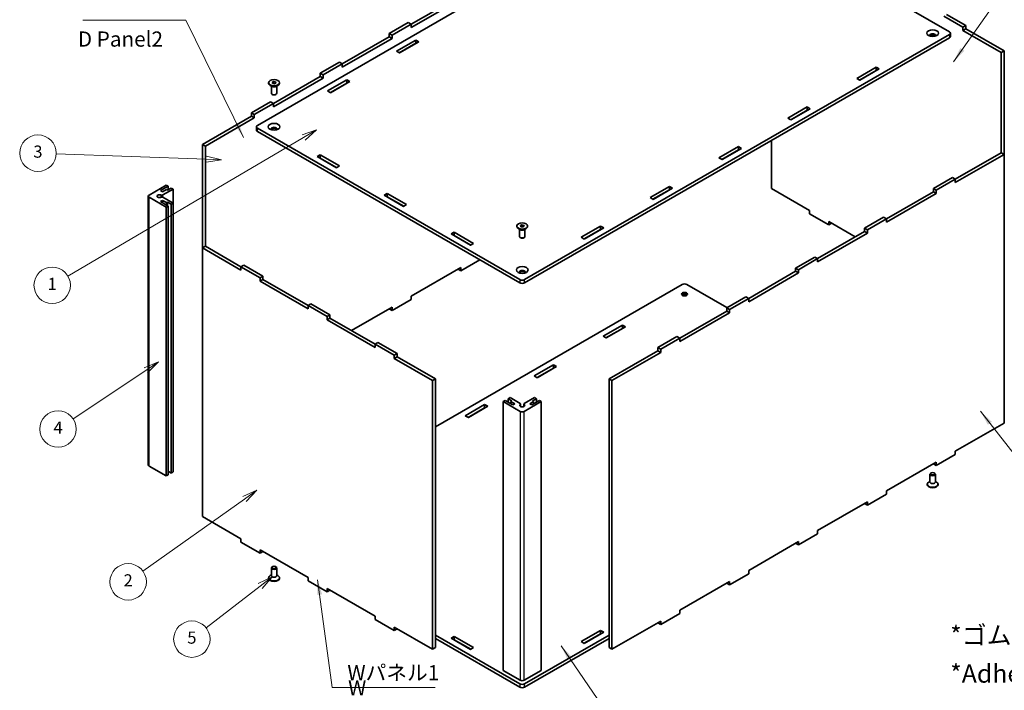
# Model space of a CAD drawing. Units: millimetres. Extents: x 14 to 8266, y 8 to 1413.
# Drawn here: x 162 to 324, y 81 to 192 of the extents above; entities that cross this region are included whole.
import ezdxf

# ---------------------------------------------------------------- set-up
doc = ezdxf.new("R2010")
doc.units = ezdxf.units.MM
for name, color, linetype, lineweight in [('Symbol (ISO)', 7, 'Continuous', 18), ('Symbol (TK)', 100, 'Continuous', 18), ('Visible (ISO)', 7, 'Continuous', 35), ('Visible Narrow (ISO)', 7, 'Continuous', 25)]:
    doc.layers.add(name, color=color, linetype=linetype, lineweight=lineweight)
doc.styles.add('Note Text (TK)', font='txt')
doc.styles.add('Note Text (TK2)', font='txt')
doc.dimstyles.new('Default - Method 1b (TK)$7', dxfattribs={"dimtxt": 2.5, "dimasz": 2.5, "dimexe": 1, "dimexo": 1.499999999999999, "dimgap": 1, "dimtad": 1, "dimrnd": 1e-08, "dimdsep": 46, "dimtxsty": 'Note Text (TK)', "dimcen": 0.09, "dimdle": 5, "dimclrd": 100, "dimclre": 100, "dimclrt": 7, "dimadec": 1, "dimazin": 1, "dimtfac": 1, "dimtmove": 0, "dimatfit": 3, "dimfxl": 1, "dimtolj": 1, "dimlwd": -1, "dimlwe": -1, "dimarcsym": 0})

# ---------------------------------------------------------------- blocks, each defined once
blk = doc.blocks.new('バルーン1')
at = {"layer": 'Symbol (TK)', "color": 100}
for p, q in [((209.021075772931, 172.1329453159492), (170.2224045983222, 149.3114290169487)), ((211.1759411997969, 173.4004448197353), (208.7675758721738, 172.5639184013224)), ((209.021075772931, 172.1329453159492), (211.1759411997969, 173.4004448197353)), ((209.2745756736882, 171.7019722305761), (211.1759411997969, 173.4004448197353))]:
    blk.add_line(p, q, dxfattribs=at)
at = {"layer": 'Symbol (TK)'}
blk.add_circle((167.6383128456126, 147.7914570625697), 3.000000044703483, dxfattribs=at)
at = {"layer": 'Symbol (TK)', "color": 7, "insert": (167.6383128456126, 147.7680652499956), "char_height": 2.000000029802322, "attachment_point": 5, "style": 'Note Text (TK2)'}
blk.add_mtext('1', dxfattribs=at)
blk = doc.blocks.new('バルーン2')
at = {"layer": 'Symbol (TK)', "color": 100}
for p, q in [((185.1147150167978, 135.1757946263136), (182.7596228714565, 134.1993003933805)), ((183.0379906910722, 133.7839555282353), (185.1147150167978, 135.1757946263136)), ((183.3163585106878, 133.3686106630902), (185.1147150167978, 135.1757946263136)), ((183.0379906910722, 133.7839555282353), (171.0926691780333, 125.7780948971409))]:
    blk.add_line(p, q, dxfattribs=at)
at = {"layer": 'Symbol (TK)'}
blk.add_circle((168.6095656331446, 124.113896835058), 3.000000044703483, dxfattribs=at)
at = {"layer": 'Symbol (TK)', "color": 7, "insert": (168.6095656331446, 124.0963529762095), "char_height": 2.000000029802322, "attachment_point": 5, "style": 'Note Text (TK2)'}
blk.add_mtext('4', dxfattribs=at)
blk = doc.blocks.new('バルーン3')
at = {"layer": 'Symbol (TK)', "color": 100}
for p, q in [((201.327573385759, 114.0326683407898), (199.0012292321293, 112.9895370552495)), ((199.2913061775651, 112.5822836136108), (201.327573385759, 114.0326683407898)), ((199.5813831230009, 112.175030171972), (201.327573385759, 114.0326683407898)), ((199.2913061775651, 112.5822836136108), (182.5795960255644, 100.6789297355097))]:
    blk.add_line(p, q, dxfattribs=at)
at = {"layer": 'Symbol (TK)'}
blk.add_circle((180.1452947526815, 98.94503480593735), 3.000000044703483, dxfattribs=at)
at = {"layer": 'Symbol (TK)', "color": 7, "insert": (180.1452947526815, 98.92749094708884), "char_height": 2.000000029802322, "attachment_point": 5, "style": 'Note Text (TK2)'}
blk.add_mtext('2', dxfattribs=at)
blk = doc.blocks.new('バルーン4')
at = {"layer": 'Symbol (TK)', "color": 100}
for p, q in [((203.8472365897204, 99.7836281157228), (201.5668131159972, 98.64359794923917)), ((201.8737582816181, 98.24890228761873), (203.8472365897204, 99.7836281157228)), ((202.1807034472389, 97.85420662599824), (203.8472365897204, 99.7836281157228)), ((201.8737582816181, 98.24890228761873), (192.9944491590183, 91.34368068461146))]:
    blk.add_line(p, q, dxfattribs=at)
at = {"layer": 'Symbol (TK)'}
blk.add_circle((190.6323212249878, 89.50671154501708), 3.000000044703483, dxfattribs=at)
at = {"layer": 'Symbol (TK)', "color": 7, "insert": (190.6323212249878, 89.50086359187355), "char_height": 2.000000029802322, "attachment_point": 5, "style": 'Note Text (TK2)'}
blk.add_mtext('5', dxfattribs=at)
blk = doc.blocks.new('バルーン5')
at = {"layer": 'Symbol (TK)', "color": 100}
for p, q in [((193.00137095489, 168.5594320066139), (168.2792492991025, 169.449954739838)), ((195.4997506148155, 168.4694371463682), (193.0193699269392, 169.059107938599)), ((192.9833719828409, 168.0597560746288), (195.4997506148155, 168.4694371463682)), ((193.00137095489, 168.5594320066139), (195.4997506148155, 168.4694371463682))]:
    blk.add_line(p, q, dxfattribs=at)
at = {"layer": 'Symbol (TK)'}
blk.add_circle((165.2886739169142, 169.5576791253232), 3.000000044703483, dxfattribs=at)
at = {"layer": 'Symbol (TK)', "color": 7, "insert": (165.2886739169142, 169.5518311721796), "char_height": 2.000000029802322, "attachment_point": 5, "style": 'Note Text (TK2)'}
blk.add_mtext('3', dxfattribs=at)

msp = doc.modelspace()

# ---------------------------------------------------------------- linework, layer by layer
at = {"layer": 'Visible (ISO)'}
for p, q in [((271.3366504829697, 214.5050266097613), (201.4116465656333, 174.1338067750015)), ((315.3344057567994, 189.556519970303), (272.122324684288, 214.5050266097613)), ((226.7260693321117, 190.8084813943921), (234.4508180794741, 195.268367163104)), ((234.9222226002651, 194.9962016361281), (226.7260693321117, 190.2641503404403)), ((317.5604826605345, 190.330679691479), (314.417785855261, 192.1451165379851)), ((314.889190376052, 192.417282064961), (318.0318871813256, 190.602845218455)), ((223.1119680060471, 189.266210074862), (226.2546648113207, 191.0806469213681)), ((226.7260693321117, 190.8084813943921), (223.5833725268381, 188.9940445478861)), ((226.2546648113207, 191.0806469213681), (226.7260693321117, 190.8084813943921)), ((226.7260693321117, 190.2641503404403), (226.7260693321117, 190.8084813943921)), ((318.0318871813256, 190.602845218455), (317.5604826605345, 190.330679691479)), ((317.5604826605345, 189.7863486375272), (317.5604826605345, 190.330679691479)), ((318.0318871813256, 190.0585141645031), (317.5604826605345, 189.7863486375272)), ((323.8668275831168, 186.1453786988717), (317.5604826605345, 189.7863486375272)), ((318.0318871813256, 190.0585141645031), (318.0318871813256, 190.602845218455)), ((318.0318871813256, 190.0585141645031), (324.3382321039078, 186.4175442258477)), ((215.3872192586848, 184.2619932521983), (223.1119680060471, 188.7218790209102)), ((223.5833725268381, 188.4497134939343), (215.3872192586848, 183.7176621982465)), ((223.5833725268381, 188.9940445478861), (223.1119680060471, 189.266210074862)), ((223.1119680060471, 188.7218790209102), (223.1119680060471, 189.266210074862)), ((223.5833725268381, 188.4497134939343), (223.1119680060471, 188.7218790209102)), ((223.5833725268381, 188.4497134939343), (223.5833725268381, 188.9940445478861)), ((224.3046214436485, 186.3531317177965), (227.4944587010011, 188.1947851170002)), ((227.4944587010011, 188.1947851170002), (227.4944587010011, 187.6504540630484)), ((227.4944587010011, 188.1947851170002), (227.9972901898449, 187.9044752215592)), ((245.409401839463, 148.7316909239167), (315.3344057567994, 189.1029107586765)), ((315.3344057567994, 188.5585797047246), (245.409401839463, 148.1873598699649)), ((315.4971242116957, 188.7853843105379), (315.4971242116957, 189.3297153644897)), ((227.4944587010011, 187.6504540630484), (224.7760259644395, 186.0809661908206)), ((227.9972901898449, 187.9044752215592), (224.8074529324922, 186.0628218223556)), ((227.5258856690539, 187.6323096945833), (227.4944587010011, 187.6504540630484)), ((323.8668275831168, 186.1453786988717), (324.3382321039078, 186.4175442258477)), ((324.3382321039078, 186.4175442258477), (324.3382321039078, 169.3618378686906)), ((224.8074529324922, 186.0628218223556), (224.3046214436485, 186.3531317177965)), ((323.8668275831168, 169.6340033956665), (323.8668275831168, 186.1453786988717)), ((211.7731179326202, 182.7197219326682), (214.9158147378937, 184.5341587791742)), ((215.3872192586848, 184.2619932521983), (212.2445224534112, 182.4475564056923)), ((214.9158147378937, 184.5341587791742), (215.3872192586848, 184.2619932521983)), ((215.3872192586848, 183.7176621982465), (215.3872192586848, 184.2619932521983)), ((300.0876122060147, 181.8787304543126), (303.2774494633674, 183.7203838535162)), ((303.2774494633674, 183.1760527995644), (300.5590167268058, 181.6065649273367)), ((303.7802809522111, 183.4300739580753), (300.5904436948585, 181.5884205588716)), ((303.2774494633674, 183.7203838535162), (303.7802809522111, 183.4300739580753)), ((303.2774494633674, 183.7203838535162), (303.2774494633674, 183.1760527995644)), ((303.3088764314201, 183.1579084310994), (303.2774494633674, 183.1760527995644)), ((204.0483691852578, 177.7155051100044), (211.7731179326202, 182.1753908787163)), ((212.2445224534112, 181.9032253517405), (204.0483691852578, 177.1711740560526)), ((212.2445224534112, 182.4475564056923), (211.7731179326202, 182.7197219326682)), ((211.7731179326202, 182.1753908787163), (211.7731179326202, 182.7197219326682)), ((212.2445224534112, 181.9032253517405), (211.7731179326202, 182.1753908787163)), ((212.2445224534112, 181.9032253517405), (212.2445224534112, 182.4475564056923)), ((212.9657713702215, 179.8066435756027), (216.1556086275742, 181.6482969748063)), ((216.1556086275742, 181.6482969748063), (216.1556086275742, 181.1039659208545)), ((216.1556086275742, 181.6482969748063), (216.6584401164179, 181.3579870793654)), ((300.5904436948585, 181.5884205588716), (300.0876122060147, 181.8787304543126)), ((203.2726173813588, 181.0776565865802), (203.2726173813588, 181.1647495552125)), ((203.8472365897228, 180.5333255326288), (203.5329669091962, 180.7147692172771)), ((203.7170618258032, 179.4282427712639), (203.7170618258032, 180.6084819676187)), ((203.8516854170115, 181.2126790080093), (204.0784900228247, 181.343624708229)), ((203.9347016644344, 181.0338038549928), (203.8516854170115, 181.2126790080093)), ((204.2445225176707, 180.985874402196), (203.9347016644344, 181.0338038549928)), ((203.9966658350817, 181.0242179644334), (204.0784900228247, 181.0714591812531)), ((204.0784900228247, 181.343624708229), (204.388310876061, 181.2956952554322)), ((204.0784900228247, 181.0714591812531), (204.0784900228247, 181.343624708229)), ((204.0784900228247, 181.0714591812531), (204.2334004494429, 181.0474944548547)), ((204.2334004494429, 181.0474944548547), (204.3263467054137, 181.0331156190157)), ((204.4713271234839, 181.1168201024157), (204.2445225176707, 180.985874402196)), ((204.388310876061, 181.2956952554322), (204.4713271234839, 181.1168201024157)), ((204.388310876061, 181.068890649619), (204.388310876061, 181.2956952554322)), ((204.4757759507727, 180.5333255326289), (204.7900456312992, 180.7147692172771)), ((204.6059507146921, 179.4282427712639), (204.6059507146921, 180.6084819676187)), ((205.0503951591366, 181.0776565865802), (205.0503951591366, 181.1647495552125)), ((216.1556086275742, 181.1039659208545), (213.4371758910126, 179.5344780486268)), ((216.6584401164179, 181.3579870793654), (213.4686028590653, 179.5163336801617)), ((216.1870355956269, 181.0858215523895), (216.1556086275742, 181.1039659208545)), ((203.9147260036151, 179.2078340553341), (203.847236589722, 179.2467990866123)), ((204.4082865368804, 179.2078340553341), (204.4757759507735, 179.2467990866123)), ((213.4686028590653, 179.5163336801617), (212.9657713702215, 179.8066435756027)), ((200.4342678591933, 176.1732337904743), (203.5769646644668, 177.9876706369804)), ((204.0483691852578, 177.7155051100044), (200.9056723799843, 175.9010682634984)), ((203.5769646644668, 177.9876706369804), (204.0483691852578, 177.7155051100044)), ((204.0483691852578, 177.1711740560526), (204.0483691852578, 177.7155051100044)), ((288.7487621325878, 175.3322423121187), (291.9385993899404, 177.1738957113224)), ((292.4414308787842, 176.8835858158814), (289.2515936214315, 175.0419324166777)), ((291.9385993899404, 177.1738957113224), (292.4414308787842, 176.8835858158814)), ((291.9385993899404, 177.1738957113224), (291.9385993899404, 176.6295646573706)), ((192.4078202185246, 170.994831030546), (200.4342678591933, 175.6289027365225)), ((200.9056723799843, 175.3567372095466), (192.8792247393157, 170.7226655035702)), ((200.9056723799843, 175.9010682634984), (200.4342678591933, 176.1732337904743)), ((200.4342678591933, 175.6289027365225), (200.4342678591933, 176.1732337904743)), ((200.9056723799843, 175.3567372095466), (200.4342678591933, 175.6289027365225)), ((200.9056723799843, 175.3567372095466), (200.9056723799843, 175.9010682634984)), ((289.2515936214315, 175.0419324166777), (288.7487621325878, 175.3322423121187)), ((291.9385993899404, 176.6295646573706), (289.2201666533788, 175.0600767851429)), ((291.9700263579932, 176.6114202889055), (291.9385993899404, 176.6295646573706)), ((201.248928110737, 173.3626711152364), (201.248928110737, 173.9070021691883)), ((201.4116465656333, 173.680197563375), (244.6237276381446, 148.7316909239167)), ((244.6237276381446, 148.1873598699649), (201.4116465656333, 173.1358665094232)), ((192.4078202185246, 170.994831030546), (192.8792247393157, 170.7226655035702)), ((192.4078202185246, 153.9391246733892), (192.4078202185246, 170.994831030546)), ((192.8792247393157, 170.7226655035702), (192.8792247393156, 154.2112902003651)), ((277.4099120591608, 168.7857541699249), (280.5997493165135, 170.6274075691285)), ((281.1025808053572, 170.3370976736876), (277.9127435480046, 168.4954442744839)), ((280.5997493165135, 170.6274075691285), (280.5997493165135, 170.0830765151767)), ((280.5997493165135, 170.6274075691285), (281.1025808053572, 170.3370976736876)), ((286.0287580476233, 171.6389561110556), (286.0287580476233, 163.7370836445219)), ((211.2456686521351, 169.0004625300948), (211.7485001409789, 169.2907724255357)), ((214.4355059094878, 167.1588091308911), (211.2456686521351, 169.0004625300948)), ((211.7485001409789, 168.7464413715839), (211.7170731729261, 168.7282970031189)), ((211.7485001409789, 169.2907724255357), (211.7485001409789, 168.7464413715839)), ((211.7485001409789, 169.2907724255357), (214.9383373983316, 167.4491190263321)), ((214.4669328775405, 167.1769534993562), (211.7485001409789, 168.7464413715839)), ((277.9127435480046, 168.4954442744839), (277.4099120591608, 168.7857541699249)), ((280.5997493165135, 170.0830765151767), (277.8813165799519, 168.513588642949)), ((280.6311762845662, 170.0649321467117), (280.5997493165135, 170.0830765151767)), ((316.3117844632393, 165.2720972166659), (323.8668275831169, 169.6340033956664)), ((324.3382321039079, 169.3618378686905), (316.3117844632393, 164.727766162714)), ((324.3382321039079, 169.3618378686905), (323.8668275831169, 169.6340033956664)), ((324.3382321039079, 125.1077231824078), (324.3382321039079, 169.3618378686905)), ((214.9383373983316, 167.4491190263321), (214.4355059094878, 167.1588091308911)), ((312.6976831371747, 163.7298258971357), (315.8403799424482, 165.5442627436418)), ((315.8403799424482, 165.5442627436418), (316.3117844632393, 165.2720972166659)), ((186.4052693204521, 164.2904868827062), (183.576842195706, 162.6574937208507)), ((185.4624602788701, 163.3832684594531), (186.7195390009795, 164.1090431980555)), ((186.7195390009795, 164.1090431980555), (186.4052693204521, 164.2904868827062)), ((187.2223704898232, 163.8187333026146), (186.5938311287685, 163.4558459333134)), ((186.7195390009795, 163.5284234071736), (186.7195390009795, 164.1090431980555)), ((187.5366401703506, 163.6372896179639), (187.2223704898232, 163.8187333026146)), ((266.0710619857339, 162.239266027731), (269.2608992430865, 164.0809194269347)), ((269.7637307319303, 163.7906095314937), (266.5738934745776, 161.94895613229)), ((269.2608992430865, 164.0809194269347), (269.2608992430865, 163.5365883729829)), ((269.2608992430865, 164.0809194269347), (269.7637307319303, 163.7906095314937)), ((286.0287580476233, 163.7370836445219), (292.3351029702056, 160.0961137058664)), ((313.1690876579658, 163.4576603701598), (312.6976831371747, 163.7298258971357)), ((312.6976831371747, 163.1854948431839), (312.6976831371747, 163.7298258971357)), ((316.3117844632393, 165.2720972166659), (313.1690876579658, 163.4576603701598)), ((316.3117844632393, 164.727766162714), (316.3117844632393, 165.2720972166659)), ((183.4466674317889, 118.2037909814523), (183.4466674317889, 162.4760500362001)), ((183.576842195706, 162.2946063515495), (186.4052693204521, 160.6616131896941)), ((185.8081569274501, 163.1836804063375), (185.4624602788701, 163.3832684594531)), ((185.5888249892291, 162.646877270521), (185.5888249892291, 162.3052228018792)), ((186.4366962885049, 163.5465677756386), (185.8081569274501, 163.1836804063375)), ((185.8567156207374, 162.6673847270265), (187.5366401703506, 163.6372896179639)), ((187.5366401703506, 161.3148104544362), (185.8567156207374, 162.2847153453737)), ((186.5938311287685, 163.4558459333134), (186.4366962885049, 163.5465677756386)), ((187.5366401703506, 161.3148104544362), (187.5366401703506, 163.6372896179639)), ((222.2870100946628, 162.6257410760368), (222.7898415835066, 162.9160509714778)), ((225.4768473520155, 160.7840876768332), (222.2870100946628, 162.6257410760368)), ((222.7898415835066, 162.371719917526), (222.7584146154538, 162.3535755490609)), ((222.7898415835066, 162.9160509714778), (222.7898415835066, 162.371719917526)), ((222.7898415835066, 162.9160509714778), (225.9796788408593, 161.0743975722741)), ((225.5082743200683, 160.8022320452982), (222.7898415835066, 162.371719917526)), ((266.5738934745776, 161.94895613229), (266.0710619857339, 162.239266027731)), ((269.2608992430865, 163.5365883729829), (266.5424665065249, 161.9671005007552)), ((269.2923262111392, 163.5184440045178), (269.2608992430865, 163.5365883729829)), ((304.9729343898123, 158.725609074472), (312.6976831371747, 163.1854948431839)), ((313.1690876579658, 162.913329316208), (304.9729343898123, 158.1812780205202)), ((313.1690876579658, 162.913329316208), (312.6976831371747, 163.1854948431839)), ((313.1690876579658, 162.913329316208), (313.1690876579658, 163.4576603701598)), ((185.4624602788701, 161.568831612947), (185.8081569274501, 161.7684196660627)), ((186.7195390009795, 160.8430568743446), (185.4624602788701, 161.568831612947)), ((185.8081569274501, 161.7684196660627), (186.4366962885049, 161.4055322967615)), ((185.8081569274501, 161.3692435598314), (185.8081569274501, 161.7684196660627)), ((186.4052693204521, 160.6616131896941), (186.7195390009795, 160.8430568743446)), ((186.4052693204521, 116.3893541349462), (186.4052693204521, 160.6616131896941)), ((186.4366962885049, 161.4055322967615), (186.5938311287685, 161.4962541390869)), ((186.4366962885049, 161.0063561905302), (186.4366962885049, 161.4055322967615)), ((186.5938311287685, 161.4962541390869), (187.2223704898233, 161.1333667697856)), ((186.5938311287685, 160.9156343482049), (186.5938311287685, 161.4962541390869)), ((186.7195390009795, 116.5707978195968), (186.7195390009795, 160.8430568743446)), ((187.2223704898233, 161.1333667697856), (187.5366401703506, 161.3148104544362)), ((187.2223704898233, 116.8611077150378), (187.2223704898233, 161.1333667697856)), ((187.5366401703506, 117.0425513996884), (187.5366401703506, 161.3148104544362)), ((225.9796788408593, 161.0743975722741), (225.4768473520155, 160.7840876768332)), ((292.3351029702056, 160.0961137058664), (292.3351029702056, 159.5517826519146)), ((295.4777997754791, 157.7373458054086), (292.3351029702056, 159.5517826519146)), ((301.3588330637478, 157.1833377549419), (304.5015298690213, 158.9977746014479)), ((304.5015298690213, 158.9977746014479), (304.9729343898123, 158.725609074472)), ((244.1276758499149, 157.4899775820014), (244.1276758499149, 157.5770705506337)), ((244.7067438855675, 157.6250000034305), (244.9335484913808, 157.7559457036502)), ((244.7897601329905, 157.446124850414), (244.7067438855675, 157.6250000034305)), ((245.0995809862268, 157.3981953976172), (244.7897601329905, 157.446124850414)), ((244.8517243036377, 157.4365389598546), (244.9335484913808, 157.4837801766743)), ((244.9335484913808, 157.7559457036502), (245.243369344617, 157.7080162508534)), ((244.9335484913808, 157.4837801766743), (244.9335484913808, 157.7559457036502)), ((244.9335484913808, 157.4837801766743), (245.0884589179989, 157.4598154502759)), ((245.0884589179989, 157.4598154502759), (245.1814051739698, 157.4454366144369)), ((245.32638559204, 157.5291410978369), (245.0995809862268, 157.3981953976172)), ((245.243369344617, 157.7080162508534), (245.32638559204, 157.5291410978369)), ((245.243369344617, 157.4812116450402), (245.243369344617, 157.7080162508534)), ((245.9054536276926, 157.4899775820014), (245.9054536276926, 157.5770705506337)), ((254.7322119123069, 155.6927778855372), (257.9220491696595, 157.5344312847408)), ((258.4248806585033, 157.2441213892999), (255.2350434011507, 155.4024679900962)), ((257.9220491696595, 157.5344312847408), (257.9220491696595, 156.990100230789)), ((257.9220491696595, 157.5344312847408), (258.4248806585033, 157.2441213892999)), ((295.4777997754791, 158.2816768593604), (299.8409105068008, 155.7626337041277)), ((295.4777997754791, 158.2816768593604), (295.4777997754791, 157.7373458054086)), ((295.9492042962702, 158.0095113323845), (295.4777997754791, 157.7373458054086)), ((304.9729343898123, 158.725609074472), (301.8302375845388, 156.911172227966)), ((304.9729343898123, 158.1812780205202), (304.9729343898123, 158.725609074472)), ((233.3283515371906, 156.2510196219789), (233.8311830260344, 156.5413295174199)), ((236.5181887945432, 154.4093662227752), (233.3283515371906, 156.2510196219789)), ((233.8311830260344, 155.996998463468), (233.7997560579816, 155.978854095003)), ((233.8311830260344, 156.5413295174199), (233.8311830260344, 155.996998463468)), ((233.8311830260344, 156.5413295174199), (237.021020283387, 154.6996761182162)), ((236.549615762596, 154.4275105912403), (233.8311830260344, 155.996998463468)), ((244.7022950582788, 156.9456465280501), (244.3880253777523, 157.1270902126983)), ((244.5721202943593, 155.8405637666851), (244.5721202943593, 157.0208029630399)), ((244.7697844721711, 155.6201550507554), (244.702295058278, 155.6591200820335)), ((245.2633450054364, 155.6201550507554), (245.3308344193295, 155.6591200820335)), ((245.3308344193287, 156.9456465280501), (245.6451040998553, 157.1270902126983)), ((245.4610091832482, 155.8405637666851), (245.4610091832482, 157.0208029630399)), ((255.2350434011507, 155.4024679900962), (254.7322119123069, 155.6927778855372)), ((257.9220491696595, 156.990100230789), (255.203616433098, 155.4206123585613)), ((257.9534761377123, 156.971955862324), (257.9220491696595, 156.990100230789)), ((293.6340843163854, 152.1791209322782), (301.3588330637478, 156.6390067009901)), ((301.8302375845388, 156.3668411740141), (293.6340843163854, 151.6347898783263)), ((301.8302375845388, 156.911172227966), (301.3588330637478, 157.1833377549419)), ((301.3588330637478, 156.6390067009901), (301.3588330637478, 157.1833377549419)), ((301.8302375845388, 156.3668411740141), (301.3588330637478, 156.6390067009901)), ((301.8302375845388, 156.3668411740141), (301.8302375845388, 156.911172227966)), ((192.8792247393154, 154.2112902003651), (192.4078202185244, 153.9391246733892)), ((192.8792247393154, 154.2112902003651), (198.7141651411067, 150.8424857886855)), ((237.021020283387, 154.6996761182162), (236.5181887945432, 154.4093662227752)), ((198.7141651411067, 150.2981547347337), (192.4078202185244, 153.9391246733892)), ((192.4078202185244, 153.9391246733892), (192.4078202185244, 109.6850099871065)), ((290.0199829903209, 150.636849612748), (293.1626797955944, 152.4512864592541)), ((293.1626797955944, 152.4512864592541), (293.6340843163854, 152.1791209322782)), ((199.1855696618977, 151.1146513156614), (198.7141651411067, 150.8424857886855)), ((198.7141651411067, 150.2981547347337), (198.7141651411067, 150.8424857886855)), ((198.7141651411067, 150.8424857886855), (201.8568619463802, 149.0280489421795)), ((202.3282664671713, 149.3002144691554), (199.1855696618977, 151.1146513156614)), ((238.0319210890832, 151.9931411555113), (234.9222226002651, 150.1977558958936)), ((293.6340843163854, 152.1791209322782), (290.4913875111119, 150.3646840857721)), ((293.6340843163854, 151.6347898783263), (293.6340843163854, 152.1791209322782)), ((201.8568619463802, 149.0280489421795), (202.3282664671713, 149.3002144691554)), ((202.3282664671713, 148.7558834152036), (202.3282664671713, 149.3002144691554)), ((226.7260693321117, 146.0100356541576), (234.9222226002651, 150.7420869498454)), ((234.9222226002651, 150.1977558958936), (234.4508180794741, 150.4699214228695)), ((234.9222226002651, 150.7420869498454), (234.9222226002651, 150.1977558958936)), ((282.2952342429585, 145.6326327900843), (290.0199829903209, 150.0925185587962)), ((290.4913875111119, 149.8203530318203), (282.2952342429585, 145.0883017361325)), ((290.4913875111119, 150.3646840857721), (290.0199829903209, 150.636849612748)), ((290.0199829903209, 150.0925185587962), (290.0199829903209, 150.636849612748)), ((290.4913875111119, 149.8203530318203), (290.0199829903209, 150.0925185587962)), ((290.4913875111119, 149.8203530318203), (290.4913875111119, 150.3646840857721)), ((201.8568619463802, 148.4837178882276), (201.8568619463802, 149.0280489421795)), ((202.3282664671713, 148.7558834152036), (201.8568619463802, 148.4837178882276)), ((209.7555065836344, 143.9234332806758), (201.8568619463802, 148.4837178882276)), ((202.3282664671713, 148.7558834152036), (209.7555065836344, 144.4677643346276)), ((271.3366504829697, 147.9151943429888), (230.717294274809, 124.463598101898)), ((278.7141312333493, 144.1094130574424), (272.122324684288, 147.9151943429888)), ((226.7260693321117, 146.0100356541576), (226.7260693321117, 145.4657046002058)), ((278.6811329168939, 144.0903614705542), (281.8238297221675, 145.9047983170603)), ((281.8238297221675, 145.9047983170603), (282.2952342429585, 145.6326327900843)), ((210.2269111044254, 144.7399298616035), (209.7555065836344, 144.4677643346276)), ((209.7555065836344, 143.9234332806758), (209.7555065836344, 144.4677643346276)), ((209.7555065836344, 144.4677643346276), (212.898203388908, 142.6533274881215)), ((213.369607909699, 142.9254930150974), (210.2269111044254, 144.7399298616035)), ((226.7260693321117, 145.4657046002058), (223.5833725268381, 143.6512677536997)), ((282.2952342429585, 145.6326327900843), (279.1525374376849, 143.8181959435783)), ((282.2952342429585, 145.0883017361325), (282.2952342429585, 145.6326327900843)), ((212.898203388908, 142.6533274881215), (213.369607909699, 142.9254930150974)), ((212.898203388908, 142.1089964341697), (212.898203388908, 142.6533274881215)), ((213.369607909699, 142.3811619611456), (213.369607909699, 142.9254930150974)), ((216.9051418156319, 140.3399205088262), (223.5833725268381, 144.1955988076515)), ((223.5833725268381, 143.6512677536997), (223.1119680060471, 143.9234332806756)), ((223.5833725268381, 144.1955988076515), (223.5833725268381, 143.6512677536997)), ((270.9563841695316, 139.0861446478905), (278.6811329168939, 143.5460304166024)), ((279.1525374376849, 143.2738648896265), (270.9563841695316, 138.5418135939387)), ((279.1525374376849, 143.8181959435783), (278.6811329168939, 144.0903614705542)), ((278.6811329168939, 143.5460304166024), (278.6811329168939, 144.0903614705542)), ((279.1525374376849, 143.2738648896265), (278.6811329168939, 143.5460304166024)), ((279.1525374376849, 143.2738648896265), (279.1525374376849, 143.8181959435783)), ((213.369607909699, 142.3811619611456), (212.898203388908, 142.1089964341697)), ((220.7968480261621, 137.5487118266178), (212.898203388908, 142.1089964341697)), ((213.369607909699, 142.3811619611456), (220.7968480261621, 138.0930428805696)), ((258.3211716639293, 139.4027638776057), (261.5110089212819, 141.2444172768093)), ((261.5110089212819, 141.2444172768093), (262.0138404101257, 140.9541073813684)), ((261.5110089212819, 140.7000862228575), (261.5110089212819, 141.2444172768093)), ((258.824003152773, 139.1124539821647), (258.3211716639293, 139.4027638776057)), ((261.5110089212819, 140.7000862228575), (258.7925761847203, 139.1305983506298)), ((262.0138404101257, 140.9541073813684), (258.824003152773, 139.1124539821647)), ((261.5424358893347, 140.6819418543925), (261.5110089212819, 140.7000862228575)), ((221.2682525469531, 138.3652084075455), (220.7968480261621, 138.0930428805696)), ((220.7968480261621, 137.5487118266178), (220.7968480261621, 138.0930428805696)), ((220.7968480261621, 138.0930428805696), (223.9395448314357, 136.2786060340636)), ((224.4109493522267, 136.5507715610394), (221.2682525469531, 138.3652084075455)), ((267.3422828434671, 137.5438733283603), (270.4849796487405, 139.3583101748664)), ((270.9563841695316, 139.0861446478905), (267.813687364258, 137.2717078013844)), ((270.4849796487405, 139.3583101748664), (270.9563841695316, 139.0861446478905)), ((270.9563841695316, 138.5418135939387), (270.9563841695316, 139.0861446478905)), ((223.9395448314357, 136.2786060340636), (224.4109493522267, 136.5507715610394)), ((223.9395448314357, 135.7342749801117), (223.9395448314357, 136.2786060340636)), ((224.4109493522267, 136.0064405070877), (224.4109493522267, 136.5507715610394)), ((259.3158352027984, 132.3654705684321), (267.3422828434671, 136.9995422744085)), ((267.813687364258, 136.7273767474326), (259.7872397235895, 132.0933050414561)), ((267.813687364258, 137.2717078013844), (267.3422828434671, 137.5438733283603)), ((267.3422828434671, 136.9995422744085), (267.3422828434671, 137.5438733283603)), ((267.813687364258, 136.7273767474326), (267.3422828434671, 136.9995422744085)), ((267.813687364258, 136.7273767474326), (267.813687364258, 137.2717078013844)), ((224.4109493522267, 136.0064405070877), (223.9395448314357, 135.7342749801117)), ((230.2458897540179, 132.0933050414563), (223.9395448314357, 135.7342749801117)), ((224.4109493522267, 136.0064405070877), (230.7172942748089, 132.3654705684322)), ((246.9823215905023, 132.8562757354118), (250.172158847855, 134.6979291346155)), ((250.172158847855, 134.6979291346155), (250.6749903366987, 134.4076192391745)), ((250.172158847855, 134.1535980806637), (250.172158847855, 134.6979291346155)), ((250.172158847855, 134.1535980806637), (247.4537261112934, 132.584110208436)), ((250.6749903366987, 134.4076192391745), (247.4851530793461, 132.5659658399709)), ((250.2035858159077, 134.1354537121986), (250.172158847855, 134.1535980806637)), ((230.7172942748089, 132.3654705684322), (230.2458897540179, 132.0933050414563)), ((230.2458897540179, 87.83919035517356), (230.2458897540179, 132.0933050414563)), ((230.7172942748089, 132.3654705684322), (230.7172942748089, 88.11135588214943)), ((247.4851530793461, 132.5659658399709), (246.9823215905023, 132.8562757354118)), ((259.7872397235895, 132.0933050414561), (259.3158352027984, 132.3654705684321)), ((259.3158352027984, 88.11135588214935), (259.3158352027984, 132.3654705684321)), ((259.7872397235895, 132.0933050414561), (259.7872397235895, 87.83919035517341)), ((235.6434715170754, 126.309787593218), (238.833308774428, 128.1514409924217)), ((238.833308774428, 128.1514409924217), (239.3361402632718, 127.8611310969807)), ((238.833308774428, 127.6071099384699), (238.833308774428, 128.1514409924217)), ((242.1881376140575, 128.8182465335127), (241.8738679335302, 128.6368028488621)), ((241.8738679335302, 128.6368028488621), (244.7022950582764, 127.0038096870067)), ((241.8738679335302, 84.36454379411428), (241.8738679335302, 128.6368028488621)), ((243.445216336167, 128.0924717949103), (242.1881376140575, 128.8182465335127)), ((243.0052387834287, 129.2900001136043), (242.6909691029013, 129.1085564289537)), ((242.6909691029013, 129.1085564289537), (243.319508463956, 128.7456690596525)), ((242.6909691029013, 128.5279366380717), (242.6909691029013, 129.1085564289537)), ((244.6851633330419, 128.3200952226668), (243.0052387834287, 129.2900001136043)), ((243.319508463956, 128.7456690596525), (243.1623736236923, 128.6549472173272)), ((243.1623736236923, 128.6549472173272), (243.790912984747, 128.292059848026)), ((243.1623736236923, 128.2557711110959), (243.1623736236923, 128.6549472173272)), ((243.790912984747, 128.292059848026), (243.445216336167, 128.0924717949103)), ((244.7206832896434, 128.1654284944521), (244.7206832896434, 127.8380714107178)), ((244.7502507150005, 127.8219401754257), (244.7502507150005, 128.2293733803415)), ((245.282878762607, 127.8219401754257), (245.282878762607, 128.2293733803415)), ((245.3124461879641, 127.8380714107178), (245.3124461879641, 128.1654284944521)), ((245.3308344193311, 127.0038096870067), (248.1592615440773, 128.6368028488621)), ((247.0278906941788, 129.2900001136043), (245.3479661445656, 128.3200952226668)), ((246.2422164928604, 128.292059848026), (246.8707558539151, 128.6549472173272)), ((246.5879131414405, 128.0924717949103), (246.2422164928604, 128.292059848026)), ((247.8449918635499, 128.8182465335127), (246.5879131414405, 128.0924717949103)), ((246.7136210136514, 128.7456690596525), (247.3421603747062, 129.1085564289537)), ((246.8707558539151, 128.6549472173272), (246.7136210136514, 128.7456690596525)), ((246.8707558539151, 128.2557711110959), (246.8707558539151, 128.6549472173272)), ((247.3421603747062, 129.1085564289537), (247.0278906941788, 129.2900001136043)), ((247.3421603747062, 128.5279366380717), (247.3421603747062, 129.1085564289537)), ((248.1592615440773, 128.6368028488621), (247.8449918635499, 128.8182465335127)), ((248.1592615440773, 84.36454379411428), (248.1592615440773, 128.6368028488621)), ((238.833308774428, 127.6071099384699), (236.1148760378664, 126.0376220662421)), ((239.3361402632718, 127.8611310969807), (236.1463030059192, 126.0194776977771)), ((238.8647357424808, 127.5889655700048), (238.833308774428, 127.6071099384699)), ((236.1463030059192, 126.0194776977771), (235.6434715170754, 126.309787593218)), ((316.3117844632393, 120.4736514764313), (324.3382321039079, 125.1077231824078)), ((316.3117844632393, 120.4736514764313), (316.3117844632393, 119.9293204224795)), ((304.9729343898124, 113.9271633342375), (313.1690876579658, 118.6592146299253)), ((313.1690876579658, 118.1148835759734), (312.6976831371747, 118.3870491029493)), ((316.3117844632393, 119.9293204224795), (313.1690876579658, 118.1148835759734)), ((313.1690876579658, 118.6592146299253), (313.1690876579658, 118.1148835759734)), ((183.576842195706, 118.0223472968017), (186.4052693204521, 116.3893541349462)), ((186.7195390009795, 117.1514176104788), (187.2223704898233, 116.8611077150378)), ((187.2223704898233, 116.8611077150378), (187.5366401703506, 117.0425513996884)), ((312.3377657855522, 116.8947201576197), (312.2702763716591, 116.8557551263415)), ((312.8313263188176, 116.8947201576197), (312.8988157327107, 116.8557551263415)), ((186.4052693204521, 116.3893541349462), (186.7195390009795, 116.5707978195968)), ((312.1401016077405, 115.4940722453351), (311.9560066911334, 115.3877849956767)), ((312.1401016077405, 116.67431144169), (312.1401016077405, 115.3877849956748)), ((313.0289904966293, 116.67431144169), (313.0289904966293, 115.3877849956748)), ((313.0289904966293, 115.4940722453351), (313.2130854132364, 115.3877849956767)), ((304.9729343898124, 113.9271633342375), (304.9729343898124, 113.3828322802857)), ((311.695657163296, 115.0248976263736), (311.695657163296, 114.9378046577413)), ((313.4734349410738, 115.0248976263736), (313.4734349410738, 114.9378046577413)), ((293.6340843163854, 107.3806751920436), (301.8302375845388, 112.1127264877314)), ((304.9729343898124, 113.3828322802857), (301.8302375845388, 111.5683954337796)), ((301.8302375845388, 112.1127264877314), (301.8302375845388, 111.5683954337796)), ((301.8302375845388, 111.5683954337796), (301.3588330637478, 111.8405609607555)), ((192.4078202185244, 109.6850099871064), (198.7141651411067, 106.044040048451)), ((293.6340843163854, 107.3806751920436), (293.6340843163854, 106.8363441380918)), ((198.7141651411067, 106.044040048451), (198.7141651411067, 105.4997089944991)), ((198.7141651411067, 105.4997089944991), (201.8568619463802, 103.6852721479931)), ((282.2952342429585, 100.8341870498498), (290.4913875111119, 105.5662383455375)), ((293.6340843163854, 106.8363441380918), (290.4913875111119, 105.0219072915857)), ((290.4913875111119, 105.5662383455375), (290.4913875111119, 105.0219072915857)), ((201.8568619463802, 104.2296032019449), (201.8568619463802, 103.6852721479931)), ((201.8568619463802, 104.2296032019449), (209.7555065836344, 99.66931859439306)), ((201.8568619463802, 103.6852721479931), (202.3282664671713, 103.957437674969)), ((290.4913875111119, 105.0219072915857), (290.0199829903209, 105.2940728185617)), ((203.7170618258032, 101.2515982463885), (203.7170618258032, 99.9650718003734)), ((203.9147260036151, 101.4720069623182), (203.847236589722, 101.43304193104)), ((204.4082865368804, 101.4720069623182), (204.4757759507735, 101.43304193104)), ((204.6059507146921, 101.2515982463885), (204.6059507146921, 99.9650718003734)), ((282.2952342429585, 100.8341870498498), (282.2952342429585, 100.289855995898)), ((203.2726173813588, 99.6021844310722), (203.2726173813588, 99.5150914624399)), ((203.7170618258032, 100.0713590500337), (203.5329669091962, 99.96507180037526)), ((204.6059507146921, 100.0713590500337), (204.7900456312992, 99.96507180037526)), ((205.0503951591366, 99.6021844310722), (205.0503951591366, 99.5150914624399)), ((209.7555065836344, 99.66931859439306), (209.7555065836344, 99.12498754044123)), ((209.7555065836344, 99.12498754044123), (212.898203388908, 97.31055069393518)), ((270.9563841695316, 94.28769890765597), (279.1525374376849, 99.01975020334373)), ((282.2952342429585, 100.289855995898), (279.1525374376849, 98.47541914939193)), ((279.1525374376849, 99.01975020334373), (279.1525374376849, 98.47541914939193)), ((212.898203388908, 97.85488174788699), (212.898203388908, 97.31055069393518)), ((212.898203388908, 97.85488174788699), (220.7968480261621, 93.29459714033509)), ((212.898203388908, 97.31055069393518), (213.369607909699, 97.58271622091108)), ((279.1525374376849, 98.47541914939193), (278.6811329168939, 98.74758467636784)), ((270.9563841695316, 94.28769890765597), (270.9563841695316, 93.74336785370414)), ((220.7968480261621, 93.29459714033509), (220.7968480261621, 92.75026608638326)), ((220.7968480261621, 92.75026608638326), (223.9395448314357, 90.93582923987724)), ((259.7872397235895, 87.83919035517341), (267.813687364258, 92.47326206114991)), ((270.9563841695316, 93.74336785370414), (267.813687364258, 91.92893100719809)), ((267.813687364258, 92.47326206114991), (267.813687364258, 91.92893100719809)), ((223.9395448314357, 91.48016029382904), (223.9395448314357, 90.93582923987724)), ((223.9395448314357, 91.48016029382904), (230.2458897540179, 87.83919035517356)), ((223.9395448314357, 90.93582923987724), (224.4109493522267, 91.2079947668531)), ((254.7322119123069, 89.10294561876488), (257.9220491696595, 90.94459901796856)), ((257.9220491696595, 90.94459901796856), (258.4248806585033, 90.65428912252759)), ((257.9220491696595, 90.40026796401673), (257.9220491696595, 90.94459901796856)), ((267.813687364258, 91.92893100719809), (267.3422828434671, 92.20109653417398)), ((230.717294274809, 90.17074170293382), (244.6237276381445, 82.14185865714444)), ((244.6237276381445, 81.59752760319262), (230.717294274809, 89.62641064898197)), ((233.3283515371906, 89.66118735520661), (233.8311830260343, 89.95149725064758)), ((236.5181887945432, 87.81953395600297), (233.3283515371906, 89.66118735520661)), ((233.8311830260343, 89.40716619669575), (233.7997560579816, 89.3890218282307)), ((233.8311830260343, 89.95149725064758), (237.021020283387, 88.10984385144394)), ((233.8311830260343, 89.40716619669575), (233.8311830260343, 89.95149725064758)), ((236.549615762596, 87.83767832446802), (233.8311830260343, 89.40716619669575)), ((245.4094018394629, 82.14185865714444), (259.3158352027983, 90.1707417029337)), ((259.3158352027983, 89.62641064898192), (245.4094018394629, 81.59752760319262)), ((257.9220491696595, 90.40026796401673), (255.203616433098, 88.830780091789)), ((258.4248806585033, 90.65428912252759), (255.2350434011507, 88.81263572332391)), ((257.9534761377123, 90.38212359555165), (257.9220491696595, 90.40026796401673)), ((230.7172942748089, 88.11135588214943), (230.2458897540179, 87.83919035517356)), ((237.021020283387, 88.10984385144394), (236.5181887945432, 87.81953395600297)), ((255.2350434011507, 88.81263572332391), (254.7322119123069, 89.10294561876488)), ((259.7872397235895, 87.83919035517341), (259.3158352027984, 88.11135588214935)), ((241.8738679335302, 84.36454379411428), (244.7022950582764, 82.73155063225884)), ((245.3308344193311, 82.73155063225884), (248.1592615440773, 84.36454379411428))]:
    msp.add_line(p, q, dxfattribs=at)
for centre, major_axis, ratio in [((312.584546052185, 189.3297153644897), (-0.9666666666666666, 5.77e-14), 0.5773502691896257), ((204.1615062702477, 181.1647495552125), (0.888888888888889, -5.3e-14), 0.577350269189626), ((204.1615062702477, 173.9070021691883), (-0.9666666666666666, 5.77e-14), 0.5773502691896257), ((245.0165647388037, 157.5770705506337), (0.888888888888889, -5.3e-14), 0.577350269189626), ((245.0165647388037, 150.3193231646095), (-0.9666666666666666, 5.77e-14), 0.5773502691896257), ((271.7294875836288, 146.3275621022961), (-0.4999999999999995, 3e-14), 0.5773502691896252), ((312.5845460521849, 116.7522415042474), (0.349, 1e-16), 0.5773502691896255), ((204.1615062702477, 101.3295283089459), (0.349, 1e-16), 0.5773502691896255)]:
    msp.add_ellipse(centre, major_axis=major_axis, ratio=ratio, dxfattribs=at)
for centre, major_axis, ratio, start_param, end_param in [((312.584546052185, 188.9486836267235), (0.4999999999999993, 0), 0.5773502691896255, 5.896496681023843, 9.811466586925237), ((312.584546052185, 188.7853843105379), (0.4999999999999988, 0), 0.5773502691896257, 0.2867565522115887, 2.854836101378322), ((314.9415686561401, 189.3297153644897), (0.5555555555555475, 1e-16), 0.5773502691896258, 5.497787143782193, 7.068583470577101), ((314.9415686561401, 188.7853843105379), (0.5555555555555475, -1e-16), 0.5773502691896258, 5.497787143782071, 6.283185307179587), ((204.1615062702477, 181.0776565865802), (0.888888888888889, -1.6e-15), 0.5773502691896257, 3.141592653589801, 6.283185307179595), ((204.1615062702477, 180.714769217279), (-0.4444444444444445, 2.66e-14), 0.5773502691896258, 0.7853981633975878, 2.356194490192454), ((204.1615062702477, 180.8925840282366), (0.2777777777777777, -1.66e-14), 0.5773502691896258, 1.308996938995857, 2.18629606734555), ((204.1615062702477, 180.8925840282366), (0.2777777777777795, 0), 0.5773502691896258, 0.9867560841877436, 1.30899693899568), ((204.1615062702477, 179.4282427712639), (0.4444444444444445, -1.6e-15), 0.5773502691896257, 3.141592653589811, 6.283185307179603), ((204.1615062702477, 179.3503127087064), (-0.349, 2.08e-14), 0.577350269189626, 0.7853981634013465, 2.356194490188915), ((201.8044836662925, 173.9070021691883), (-0.5555555555555556, -1e-16), 0.5773502691896258, 5.497787143782115, 7.068583470577055), ((204.1615062702477, 173.5259704314219), (0.4999999999999955, 0), 0.5773502691896257, 5.896496681023842, 9.811466586925237), ((204.1615062702477, 173.3626711152364), (0.4999999999999988, 0), 0.5773502691896257, 0.2867565522115887, 2.854836101378322), ((201.8044836662925, 173.3626711152364), (-0.5555555555555405, 1.6e-15), 0.5773502691896258, 1.52e-14, 0.7853981633975236), ((183.8911118762333, 162.4760500362001), (-0.4444444444444443, 0), 0.5773502691896257, 5.497787143782073, 7.068583470576943), ((185.3053254386064, 162.4760500362001), (-0.4097777777777779, 2.43e-14), 0.5773502691896257, 3.948358473255069, 8.618012141104643), ((185.6995807804737, 162.7581065693519), (-0.2222222222222222, 1.33e-14), 0.5773502691896255, 1.049042865437403, 2.356194490192663), ((185.6995807804737, 162.1939935030484), (0.2222222222222223, -1.33e-14), 0.5773502691896257, 0.785398163397587, 2.092549788152595), ((245.0165647388037, 157.4899775820014), (0.888888888888889, -1.6e-15), 0.5773502691896257, 3.141592653589801, 6.283185307179595), ((245.0165647388037, 157.3049050236578), (0.2777777777777777, -1.66e-14), 0.5773502691896258, 1.308996938995885, 2.186296067345486), ((245.0165647388037, 157.3049050236578), (0.2777777777777795, 0), 0.5773502691896258, 0.9867560841877436, 1.30899693899568), ((245.0165647388037, 155.8405637666851), (0.4444444444444445, -1.6e-15), 0.5773502691896257, 3.141592653589811, 6.283185307179603), ((245.0165647388037, 157.1270902127002), (-0.4444444444444445, 2.66e-14), 0.5773502691896258, 0.7853981633977414, 2.356194490192608), ((245.0165647388037, 155.7626337041276), (-0.349, 2.08e-14), 0.577350269189626, 0.7853981634014194, 2.356194490188851), ((245.0165647388037, 149.9382914268432), (0.4999999999999993, 0), 0.5773502691896255, 5.896496681023786, 9.81146658692518), ((245.0165647388037, 149.7749921106577), (0.4999999999999988, 0), 0.5773502691896257, 0.2867565522115297, 2.854836101378263), ((245.0165647388037, 148.95849552973), (-0.5555555555555515, 3.3e-14), 0.577350269189626, 0.7853981633976863, 2.356194490192619), ((245.0165647388037, 148.4141644757781), (0.5555555555555475, 3.31e-14), 0.5773502691896258, 3.926990816986966, 5.497787143781899), ((271.7294875836288, 147.6883897371756), (0.5555555555555511, -3.32e-14), 0.5773502691896251, 0.7853981633976881, 2.356194490192619), ((271.7294875836288, 146.1642627861105), (-0.4999999999999967, 1e-16), 0.5773502691896252, 3.428349205801323, 5.996428754968056), ((271.7294875836288, 145.7832310483443), (-0.966666666666668, -5.73e-14), 0.5773502691896251, 4.212817090465874, 5.211960870303325), ((245.0165647388037, 128.001749952585), (0.4097777777777777, 0), 0.5773502691896255, 2.377562146459897, 7.047215814309481), ((244.5280284927782, 128.2293733803415), (0.2222222222222222, 0), 0.5773502691896255, 5.761431845821849, 7.068583470577), ((245.5051009848292, 128.2293733803415), (-0.2222222222222222, 0), 0.577350269189626, 5.497787143782074, 6.804938768537123), ((245.0165647388037, 127.1852533716572), (-0.4444444444444443, 2.64e-14), 0.5773502691896258, 0.7853981633976836, 2.356194490192606), ((183.8911118762333, 118.2037909814523), (-0.4444444444444441, 6e-16), 0.5773502691896257, 6.6e-15, 0.7853981633974669), ((312.5845460521849, 116.67431144169), (-0.4444444444444445, -2e-16), 0.5773502691896258, 5.497787143777033, 10.21017612417193), ((312.5845460521849, 115.0248976263736), (-0.888888888888889, -3e-16), 0.5773502691896258, 5.497787143777033, 10.21017612417193), ((312.5845460521849, 115.3877849956748), (-0.4444444444444445, 0), 0.5773502691896257, 6e-16, 3.141592653589793), ((312.5845460521849, 114.9378046577413), (-0.888888888888889, -1e-16), 0.5773502691896257, 6e-16, 3.141592653589793), ((204.1615062702477, 101.2515982463885), (-0.4444444444444445, -2e-16), 0.5773502691896258, 5.497787143777033, 10.21017612417193), ((204.1615062702477, 99.6021844310722), (-0.888888888888889, -3e-16), 0.5773502691896258, 5.497787143777033, 10.21017612417193), ((204.1615062702477, 99.5150914624399), (-0.888888888888889, -1e-16), 0.5773502691896257, 6e-16, 3.141592653589793), ((204.1615062702477, 99.9650718003734), (-0.4444444444444445, 0), 0.5773502691896257, 6e-16, 3.141592653589793), ((245.0165647388037, 82.91299431690948), (0.4444444444444445, 2.66e-14), 0.5773502691896257, 3.926990816986977, 5.497787143781901), ((245.0165647388037, 82.36866326295768), (-0.5555555555555473, 3.32e-14), 0.5773502691896252, 0.7853981633976881, 2.356194490192619), ((245.0165647388037, 81.82433220900586), (0.555555555555547, 3.29e-14), 0.5773502691896253, 3.926990816986968, 5.497787143781899)]:
    msp.add_ellipse(centre, major_axis=major_axis, ratio=ratio, start_param=start_param, end_param=end_param, dxfattribs=at)
at = {"layer": 'Visible Narrow (ISO)'}
for p, q in [((315.3344057567994, 189.1029107586765), (315.3344057567994, 188.5585797047246)), ((201.4116465656333, 173.1358665094232), (201.4116465656333, 173.680197563375)), ((183.576842195706, 118.0223472968017), (183.576842195706, 162.2946063515495)), ((185.8567156207374, 162.2847153453737), (185.8567156207374, 162.6673847270265)), ((244.6237276381446, 148.7316909239167), (244.6237276381446, 148.1873598699649)), ((245.409401839463, 148.1873598699649), (245.409401839463, 148.7316909239167)), ((244.7022950582764, 127.0038096870067), (244.7022950582764, 82.73155063225884)), ((245.3308344193311, 82.73155063225884), (245.3308344193311, 127.0038096870067)), ((244.6237276381445, 82.14185865714444), (244.6237276381445, 81.59752760319262)), ((245.4094018394629, 81.59752760319262), (245.4094018394629, 82.14185865714444))]:
    msp.add_line(p, q, dxfattribs=at)

# ---------------------------------------------------------------- block references
at = {"layer": 'Symbol (TK)'}
for name in ['バルーン5', 'バルーン1', 'バルーン2', 'バルーン3', 'バルーン4']:
    msp.add_blockref(name, (0, 0), dxfattribs=at)

# ---------------------------------------------------------------- texts
at = {"layer": 'Symbol (ISO)', "color": 7, "style": 'Note Text (TK)'}
for s, insert, char_height, width, attachment_point, line_spacing_factor in [('D Panel2', (171.8603031501467, 188.0289417681829), 2.5, 14.06432747840881, 4, 1.5), ('\\fＭＳ Ｐゴシック|b0|i0;\\H3.0000;*ゴム足は任意の位置に貼り付けできます。\\P*Adhesive rubber feet in cluded', (315.4639311383068, 86.99506064457258), 3.000000119209289, 82.01754570007324, 4, 1.265217542648315), ('Wパネル1', (216.2334391280481, 81.94916270647452), 2.5, 15.61403512954712, 7, 1.5), ('W Panel1', (216.3478270438695, 78.03292521551734), 2.5, 14.41520452499389, 4, 1.5)]:
    msp.add_mtext(s, dxfattribs=dict(at, insert=insert, char_height=char_height, width=width, attachment_point=attachment_point, line_spacing_factor=line_spacing_factor))

# ---------------------------------------------------------------- leaders
at = {"layer": 'Symbol (ISO)', "color": 100, "annotation_type": 0, "has_hookline": 1}
for points, hookline_direction, text_width in [([(316.0305927042467, 184.6047346140266), (326.4943599582323, 199.5292755531074), (328.9943599582323, 199.5292755531074)], 0, 14.95738636363636), ([(199.1336551239169, 172.1422335024896), (189.6123777141341, 191.4891626857919), (187.1123777141341, 191.4891626857919)], 1, 14.40340909090909), ([(320.4532429910379, 127.0326557654519), (329.1786903419337, 115.8996612321463), (331.6786903419337, 115.8996612321463)], 0, 13.90625), ([(211.3342285775127, 99.30107098526034), (213.7334391280481, 81.53249603980787), (216.2334391280481, 81.53249603980787)], 0, 14.46022727272727), ([(251.430051810842, 88.40620470419167), (259.4484018884017, 76.6551824741265), (261.9484018884017, 76.6551824741265)], 0, 13.33806818181818)]:
    msp.add_leader(points, dimstyle='Default - Method 1b (TK)$7', override={"dimgap": 0, "dimtad": 1}, dxfattribs=dict(at, hookline_direction=hookline_direction, text_width=text_width))

doc.saveas('drawing.dxf')
